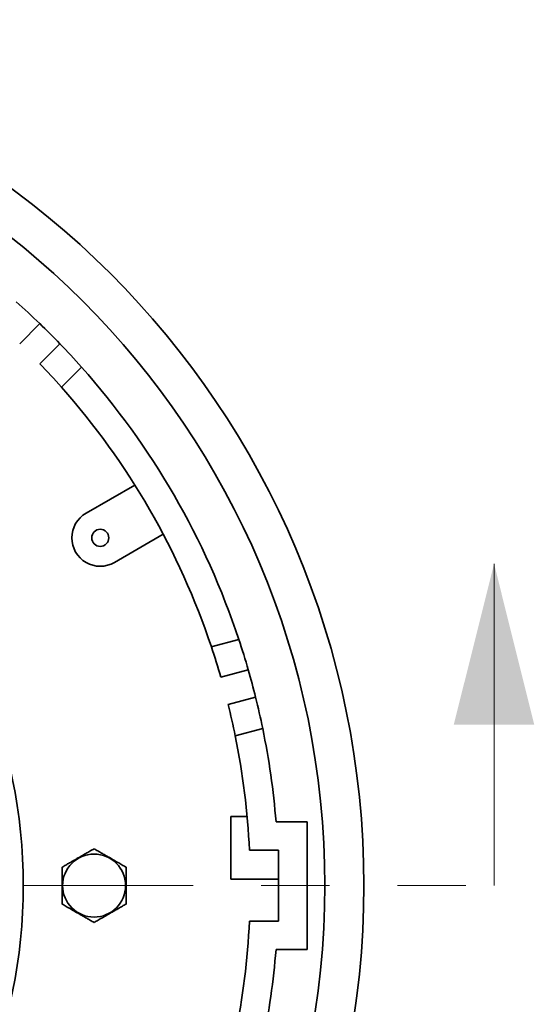
# Model space of a CAD drawing. Units: inches. Extents: x 0.2 to 8.4, y 0.1 to 10.9.
# Drawn here: x 4.6 to 5.4, y 7.8 to 9.2 of the extents above; entities that cross this region are included whole.
import ezdxf

# ---------------------------------------------------------------- set-up
doc = ezdxf.new("R2010")
doc.units = ezdxf.units.IN
doc.header["$MEASUREMENT"] = 0
doc.linetypes.add('PHANTOM', pattern=[0.5, 0.25, -0.05, 0.05, -0.05, 0.05, -0.05])

msp = doc.modelspace()

# ---------------------------------------------------------------- linework, layer by layer
at = {"color": 7, "linetype": 'Continuous', "lineweight": 35}
for p, q in [((4.6688, 8.7851), (4.6393, 8.7556)), ((4.6982, 8.7556), (4.6688, 8.7262)), ((4.7301, 8.7212), (4.7006, 8.6917)), ((4.8081, 8.5481), (4.7366, 8.5068)), ((4.7783, 8.4346), (4.8498, 8.4759)), ((4.9607, 8.3217), (4.9204, 8.3109)), ((4.9746, 8.2769), (4.9344, 8.2661)), ((4.9854, 8.2367), (4.9451, 8.2259)), ((4.9958, 8.1909), (4.9555, 8.1801)), ((4.9492, 7.9699), (4.9492, 8.0615)), ((4.9492, 8.0615), (4.9729, 8.0615)), ((5.0609, 8.054), (5.0154, 8.054)), ((5.0609, 7.8665), (5.0609, 8.054)), ((5.0192, 8.0124), (4.9763, 8.0124)), ((5.0192, 7.9082), (5.0192, 8.0124)), ((5.0192, 7.9699), (4.9492, 7.9699)), ((4.9763, 7.9082), (5.0192, 7.9082)), ((5.0154, 7.8665), (5.0609, 7.8665))]:
    msp.add_line(p, q, dxfattribs=at)
at = {"color": 7, "linetype": 'Continuous', "lineweight": 18}
msp.add_line((5.3352, 7.9603), (5.3352, 8.4327), dxfattribs=at)
at = {"color": 7, "linetype": 'PHANTOM', "lineweight": 18}
msp.add_line((2.3937, 7.9603), (5.3352, 7.9603), dxfattribs=at)
at = {"color": 7, "linetype": 'Continuous', "lineweight": 35}
for centre, radius in [((3.8734, 7.9603), 1.2708), ((3.8734, 7.9603), 1.2135), ((3.8734, 7.9603), 0.7711), ((4.7575, 8.4707), 0.0125), ((4.7484, 7.9603), 0.0462)]:
    msp.add_circle(centre, radius, dxfattribs=at)
for centre, radius, start, end in [((3.8734, 7.9603), 1.1458, 46.0418, 48.3876), ((3.8734, 7.9603), 1.1458, 43.9582, 46.0418), ((3.8734, 7.9603), 1.1458, 41.6124, 43.9582), ((3.8734, 7.9603), 1.1042, 41.4844, 43.9189), ((3.8734, 7.9603), 1.1458, 18.3876, 41.6124), ((3.8734, 7.9603), 1.1042, 18.5156, 41.4844), ((4.7575, 8.4707), 0.0417, 120, 300), ((3.8734, 7.9603), 1.1042, 16.0811, 18.5156), ((3.8734, 7.9603), 1.1458, 16.0418, 18.3876), ((3.8734, 7.9603), 1.1458, 13.9582, 16.0418), ((3.8734, 7.9603), 1.1458, 11.6124, 13.9582), ((3.8734, 7.9603), 1.1042, 11.4844, 13.9189), ((3.8734, 7.9603), 1.1042, 2.7036, 11.4844), ((3.8734, 7.9603), 1.1458, 4.6931, 11.6124), ((3.8734, 7.9603), 1.1042, 348.5156, 357.2964), ((3.8734, 7.9603), 1.1458, 348.3876, 355.3069)]:
    msp.add_arc(centre, radius, start, end, dxfattribs=at)
for points, knots in [([(4.7484, 8.0144), (4.7464, 8.0132), (4.7423, 8.0109), (4.7361, 8.0073), (4.7297, 8.0036), (4.7236, 8.0001), (4.7178, 7.9968), (4.7123, 7.9936), (4.7069, 7.9905), (4.7033, 7.9884), (4.7015, 7.9873)], [0, 0, 0, 0, 0.132305, 0.264572, 0.399798, 0.535, 0.65019, 0.765402, 0.882689, 1, 1, 1, 1]), ([(4.7953, 7.9873), (4.7932, 7.9885), (4.7892, 7.9909), (4.783, 7.9945), (4.7766, 7.9981), (4.7705, 8.0017), (4.7647, 8.005), (4.7592, 8.0082), (4.7538, 8.0113), (4.7502, 8.0134), (4.7484, 8.0144)], [0, 0, 0, 0, 0.132306, 0.264571, 0.399798, 0.535, 0.650191, 0.765401, 0.882689, 1, 1, 1, 1]), ([(4.7015, 7.9873), (4.7015, 7.9851), (4.7015, 7.9806), (4.7015, 7.9737), (4.7015, 7.9669), (4.7015, 7.9599), (4.7015, 7.9536), (4.7015, 7.9479), (4.7015, 7.9413), (4.7015, 7.9365), (4.7015, 7.9332)], [0, 0, 0, 0, 0.129403, 0.254234, 0.379034, 0.506932, 0.634831, 0.725681, 0.816539, 1, 1, 1, 1]), ([(4.7953, 7.9332), (4.7953, 7.9364), (4.7953, 7.9413), (4.7953, 7.9479), (4.7953, 7.9535), (4.7953, 7.9597), (4.7953, 7.9666), (4.7953, 7.9736), (4.7953, 7.9805), (4.7953, 7.9851), (4.7953, 7.9873)], [0, 0, 0, 0, 0.181784, 0.273481, 0.365169, 0.489857, 0.614544, 0.742554, 0.870598, 1, 1, 1, 1]), ([(4.7015, 7.9332), (4.7035, 7.9321), (4.7076, 7.9297), (4.7138, 7.9261), (4.7202, 7.9224), (4.7263, 7.9189), (4.7321, 7.9156), (4.7376, 7.9124), (4.743, 7.9093), (4.7466, 7.9072), (4.7484, 7.9062)], [0, 0, 0, 0, 0.132304, 0.264571, 0.399796, 0.534998, 0.65019, 0.7654, 0.882687, 1, 1, 1, 1]), ([(4.7484, 7.9062), (4.7504, 7.9073), (4.7545, 7.9097), (4.7607, 7.9133), (4.7671, 7.9169), (4.7732, 7.9205), (4.779, 7.9238), (4.7844, 7.927), (4.7899, 7.9301), (4.7935, 7.9322), (4.7953, 7.9332)], [0, 0, 0, 0, 0.132305, 0.264572, 0.399796, 0.534999, 0.65019, 0.7654, 0.882688, 1, 1, 1, 1])]:
    msp.add_open_spline(points, degree=3, knots=knots, dxfattribs=at)
at = {"color": 7, "linetype": 'Continuous', "lineweight": 18}
msp.add_solid([(5.3352, 8.4327), (5.2761, 8.1965), (5.3942, 8.1965)], dxfattribs=at)

doc.saveas('drawing.dxf')
